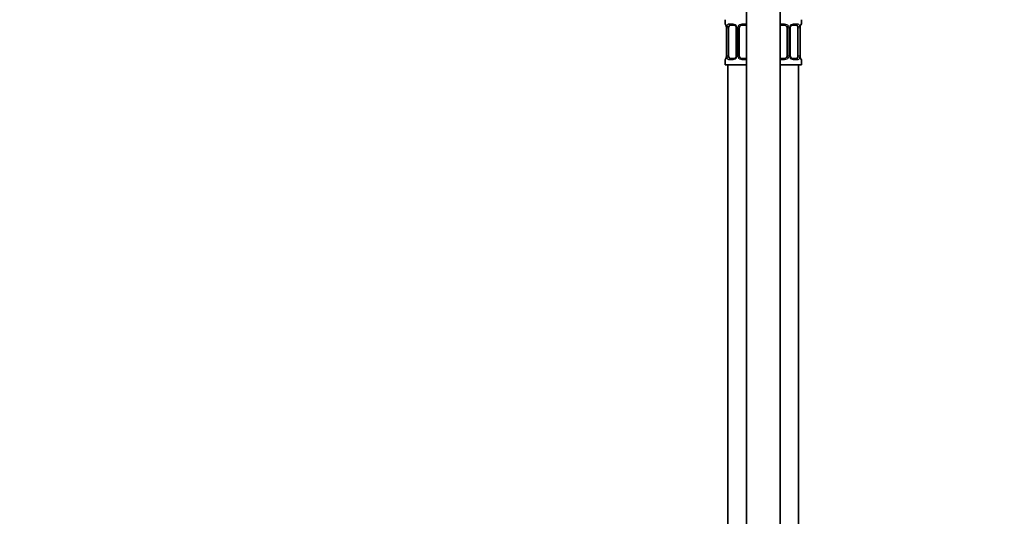
# Model space of a CAD drawing. Units: millimetres. Extents: x 0 to 1478, y 0 to 1758.
# Drawn here: x 0 to 349, y 987 to 1163 of the extents above; entities that cross this region are included whole.
import ezdxf
from ezdxf import colors
from ezdxf.entities.mleader import LeaderData, LeaderLine
from ezdxf.math import Vec2, Vec3

# ---------------------------------------------------------------- set-up
doc = ezdxf.new("R2010")
doc.units = ezdxf.units.MM
doc.layers.add('DV7_Défaut', color=7, linetype='Continuous')
doc.layers.add('Défaut', color=7, linetype='Continuous')

# ---------------------------------------------------------------- blocks, each defined once
blk = doc.blocks.new('_DOT')
at = {"color": 0}
blk.add_line((0, 0), (-1, 0), dxfattribs=at)
at = {"color": 0, "const_width": 0.333}
blk.add_lwpolyline([(-0.1665, 0, 1), (0.1665, 0, 1)], format="xyb", close=True, dxfattribs=at)
blk = doc.blocks.new('SE6')
at = {"layer": 'DV7_Défaut', "color": 7, "linetype": 'Continuous', "lineweight": 35}
for p, q in [((257.4, 1178.92), (257.4, 900.92)), ((269.4, 900.92), (269.4, 1178.92)), ((249.9, 1162.92), (249.9, 1161.4)), ((276.9, 1161.4), (276.9, 1162.92)), ((250.35, 1160), (250.35, 1150.12)), ((251.1, 1150.12), (251.1, 1160)), ((252.99, 1161), (251.58, 1161)), ((253.85, 1160), (253.85, 1150.12)), ((254.9, 1150.12), (254.9, 1160)), ((257.4, 1161), (255.9, 1161)), ((270.9, 1161), (269.4, 1161)), ((271.9, 1160), (271.9, 1150.12)), ((272.95, 1150.12), (272.95, 1160)), ((275.22, 1161), (273.81, 1161)), ((275.7, 1160), (275.7, 1150.12)), ((276.45, 1150.12), (276.45, 1160)), ((249.9, 1148.72), (249.9, 1146.92)), ((251.58, 1149.12), (252.99, 1149.12)), ((255.9, 1149.12), (257.4, 1149.12)), ((269.4, 1149.12), (270.9, 1149.12)), ((273.81, 1149.12), (275.22, 1149.12)), ((276.9, 1146.92), (276.9, 1148.72)), ((257.4, 1146.92), (249.9, 1146.92)), ((250.9, 1146.92), (250.9, 842.92)), ((276.9, 1146.92), (269.4, 1146.92)), ((275.9, 842.92), (275.9, 1146.92))]:
    blk.add_line(p, q, dxfattribs=at)
at = {"layer": 'DV7_Défaut', "color": 7, "linetype": 'Continuous', "lineweight": 18}
for p, q in [((249.98, 1161.4), (249.9, 1161.4)), ((250.38, 1160), (250.35, 1160)), ((250.38, 1160), (250.38, 1150.12)), ((250.49, 1150.12), (250.49, 1160)), ((251.1, 1160), (250.49, 1160)), ((251.26, 1161.4), (252.76, 1161.4)), ((253.85, 1160), (254.09, 1160)), ((254.09, 1160), (254.09, 1150.12)), ((254.36, 1150.12), (254.36, 1160)), ((254.9, 1160), (254.36, 1160)), ((255.84, 1161.4), (257.4, 1161.4)), ((269.4, 1161.4), (270.96, 1161.4)), ((271.9, 1160), (272.44, 1160)), ((272.44, 1160), (272.44, 1150.12)), ((272.71, 1150.12), (272.71, 1160)), ((272.95, 1160), (272.71, 1160)), ((274.04, 1161.4), (275.54, 1161.4)), ((275.7, 1160), (276.31, 1160)), ((276.31, 1160), (276.31, 1150.12)), ((276.42, 1150.12), (276.42, 1160)), ((276.42, 1160), (276.45, 1160)), ((276.82, 1161.4), (276.9, 1161.4)), ((249.98, 1148.72), (249.9, 1148.72)), ((250.35, 1150.12), (250.38, 1150.12)), ((250.49, 1150.12), (251.1, 1150.12)), ((252.76, 1148.72), (251.26, 1148.72)), ((254.09, 1150.12), (253.85, 1150.12)), ((254.36, 1150.12), (254.9, 1150.12)), ((257.4, 1148.72), (255.84, 1148.72)), ((270.96, 1148.72), (269.4, 1148.72)), ((272.44, 1150.12), (271.9, 1150.12)), ((272.71, 1150.12), (272.95, 1150.12)), ((275.54, 1148.72), (274.04, 1148.72)), ((276.31, 1150.12), (275.7, 1150.12)), ((276.45, 1150.12), (276.42, 1150.12)), ((276.82, 1148.72), (276.9, 1148.72))]:
    blk.add_line(p, q, dxfattribs=at)
at = {"layer": 'DV7_Défaut', "color": 7, "linetype": 'Continuous', "lineweight": 35}
for centre, radius, start, end in [((250.3, 1161.4), 0.4, 180, 250.8835), ((247.54, 1160.04), 2.81, 359.1356, 10.1016), ((252.92, 1160.1), 0.892, 21.407, 84.8206), ((252.97, 1160.03), 0.872, 357.4248, 26.976), ((255.9, 1160), 1, 154.4167, 180), ((255.9, 1160), 1, 90, 154.4167), ((270.9, 1160), 1, 25.5833, 90), ((270.9, 1160), 1, 0, 25.5833), ((273.93, 1160.01), 0.978, 154.4991, 180.7416), ((279.23, 1160.03), 2.78, 169.6158, 180.6734), ((276.5, 1161.4), 0.4, 289.513, 0), ((250.3, 1148.72), 0.4, 109.513, 180), ((247.57, 1150.09), 2.78, 349.6149, 0.6719), ((252.87, 1150.11), 0.977, 334.457, 0.7833), ((255.9, 1150.12), 1, 180, 205.5833), ((255.9, 1150.12), 1, 205.5833, 270), ((270.9, 1150.12), 1, 270, 334.4167), ((270.9, 1150.12), 1, 334.4167, 0), ((273.83, 1150.08), 0.872, 177.4321, 206.991), ((273.88, 1150.01), 0.892, 201.4207, 264.823), ((279.26, 1150.08), 2.81, 179.1345, 190.107), ((276.5, 1148.72), 0.4, 0, 70.8835)]:
    blk.add_arc(centre, radius, start, end, dxfattribs=at)
at = {"layer": 'DV7_Défaut', "color": 7, "linetype": 'Continuous', "lineweight": 18}
for centre, radius, start, end in [((247.03, 1160), 3.35, 359.8705, 10.2708), ((253.27, 1160.01), 2.78, 167.8078, 180.3687), ((252.69, 1160.01), 1.39, 25.1473, 87.3249), ((252.71, 1160), 1.38, 359.8791, 25.9211), ((255.7, 1160), 1.34, 153.3511, 180.1815), ((255.82, 1159.9), 1.49, 89.2905, 152.1251), ((270.98, 1159.9), 1.49, 27.8747, 90.7097), ((271.1, 1160), 1.34, 359.817, 26.6505), ((274.09, 1160), 1.38, 154.0799, 180.1199), ((274.11, 1160.01), 1.39, 92.6748, 154.853), ((273.53, 1160.01), 2.78, 359.628, 12.1955), ((279.77, 1160), 3.35, 169.7304, 180.1284), ((247.03, 1150.11), 3.35, 349.7304, 0.1284), ((253.27, 1150.1), 2.78, 179.628, 192.1955), ((252.69, 1150.1), 1.39, 272.6748, 334.853), ((252.71, 1150.12), 1.38, 334.0799, 0.1199), ((255.7, 1150.12), 1.34, 179.817, 206.6505), ((255.82, 1150.21), 1.49, 207.8747, 270.7097), ((270.98, 1150.21), 1.49, 269.2905, 332.1251), ((271.1, 1150.12), 1.34, 333.3511, 0.1815), ((274.09, 1150.12), 1.38, 179.8791, 205.9211), ((274.11, 1150.1), 1.39, 205.1473, 267.3249), ((273.53, 1150.1), 2.78, 347.8078, 0.3687), ((279.77, 1150.11), 3.35, 179.8705, 190.2708)]:
    blk.add_arc(centre, radius, start, end, dxfattribs=at)
for centre, major_axis, ratio, start_param, end_param in [((250.38, 1161.4), (0, -0.4), 0.988455, 4.712389, 5.592836), ((250.7, 1160.6), (0.394, 0.069), 0.426558, 2.752818, 3.146572), ((250.92, 1160.6), (0.391, -0.084), 0.411702, 3.62283, 5.508006), ((251.58, 1161.4), (0, -0.4), 0.806081, 4.712389, 6.283185), ((252.99, 1161.4), (0, -0.4), 0.591806, 4.712389, 6.283185), ((254.12, 1160.6), (0.363, 0.168), 0.191543, 1.963754, 3.14761), ((254.64, 1160.6), (0.361, -0.173), 0.155676, 4.398009, 6.283185), ((255.9, 1161.4), (0, -0.4), 0.151515, 4.712389, 6.283185), ((270.9, 1161.4), (0, -0.4), 0.151515, 0, 1.570796), ((272.16, 1160.6), (-0.361, -0.173), 0.155676, 0, 1.885177), ((272.68, 1160.6), (-0.363, 0.168), 0.191543, 3.138032, 4.319431), ((273.81, 1161.4), (0, -0.4), 0.591806, 0, 1.570796), ((275.22, 1161.4), (0, -0.4), 0.806081, 0, 1.570796), ((275.88, 1160.6), (-0.391, -0.084), 0.411702, 0.775179, 2.660356), ((276.1, 1160.6), (-0.394, 0.069), 0.426558, 3.127773, 3.530367), ((276.42, 1161.4), (0, -0.4), 0.988455, 0.69841, 1.570796), ((250.38, 1148.72), (0, -0.4), 0.988455, 3.831788, 4.712389), ((250.7, 1149.52), (0.394, -0.069), 0.426558, 3.127912, 3.530367), ((250.92, 1149.52), (-0.391, -0.084), 0.411702, 3.916772, 5.801948), ((251.58, 1148.72), (0, -0.4), 0.806081, 3.141593, 4.712389), ((252.99, 1148.72), (0, -0.4), 0.591806, 3.141593, 4.712389), ((254.12, 1149.52), (0.363, -0.168), 0.191543, 3.135121, 4.319431), ((254.64, 1149.52), (-0.361, -0.173), 0.155676, 3.141593, 5.026769), ((255.9, 1148.72), (0, -0.4), 0.151515, 3.141593, 4.712389), ((270.9, 1148.72), (0, -0.4), 0.151515, 1.570796, 3.141593), ((272.16, 1149.52), (0.361, -0.173), 0.155676, 1.256416, 3.141593), ((272.68, 1149.52), (-0.363, -0.168), 0.191543, 1.963754, 3.151533), ((273.81, 1148.72), (0, -0.4), 0.591806, 1.570796, 3.141593), ((275.22, 1148.72), (0, -0.4), 0.806081, 1.570796, 3.141593), ((275.88, 1149.52), (0.391, -0.084), 0.411702, 0.481237, 2.366414), ((276.1, 1149.52), (-0.394, -0.069), 0.426558, 2.752818, 3.147691), ((276.42, 1148.72), (0, -0.4), 0.988455, 1.570796, 2.463845)]:
    blk.add_ellipse(centre, major_axis=major_axis, ratio=ratio, start_param=start_param, end_param=end_param, dxfattribs=at)
at = {"layer": 'DV7_Défaut', "color": 7, "linetype": 'Continuous', "lineweight": 35}
for centre, major_axis, start_param, end_param in [((251.81, 1160), (0, 1), 1.124283, 1.570796), ((251.81, 1160), (0, -1), 3.141593, 4.265876), ((274.99, 1160), (0, 1), 5.158902, 6.283185), ((274.99, 1160), (0, 1), 4.712389, 5.158902), ((251.81, 1150.12), (0, -1), 4.712389, 5.158902), ((251.81, 1150.12), (0, -1), 5.158902, 6.283185), ((274.99, 1150.12), (0, 1), 3.141593, 4.265876), ((274.99, 1150.12), (0, 1), 4.265876, 4.712389)]:
    blk.add_ellipse(centre, major_axis=major_axis, ratio=0.707107, start_param=start_param, end_param=end_param, dxfattribs=at)
at = {"layer": 'DV7_Défaut', "color": 7, "linetype": 'Continuous', "lineweight": 18}
for points, knots in [([(249.98, 1161.4), (250, 1161.4), (250.03, 1161.38), (250.08, 1161.31), (250.11, 1161.25), (250.18, 1161.12), (250.21, 1161.03), (250.27, 1160.84), (250.3, 1160.72), (250.32, 1160.6)], [0, 0, 0, 0, 0.25, 0.25, 0.5, 0.5, 0.75, 0.75, 1, 1, 1, 1]), ([(250.55, 1160.6), (250.58, 1160.72), (250.62, 1160.83), (250.71, 1161.03), (250.76, 1161.12), (250.88, 1161.25), (250.95, 1161.31), (251.09, 1161.38), (251.17, 1161.4), (251.26, 1161.4)], [0, 0, 0, 0, 0.25, 0.25, 0.5, 0.5, 0.75, 0.75, 1, 1, 1, 1]), ([(251.58, 1161), (251.53, 1161), (251.48, 1160.98), (251.39, 1160.93), (251.35, 1160.89), (251.25, 1160.74), (251.2, 1160.6), (251.17, 1160.43)], [0, 0, 0, 0, 0.25, 0.25, 0.5, 0.5, 1, 1, 1, 1]), ([(275.63, 1160.43), (275.61, 1160.51), (275.6, 1160.59), (275.55, 1160.73), (275.52, 1160.79), (275.42, 1160.94), (275.33, 1161), (275.22, 1161)], [0, 0, 0, 0, 0.25, 0.25, 0.5, 0.5, 1, 1, 1, 1]), ([(275.54, 1161.4), (275.63, 1161.4), (275.7, 1161.38), (275.85, 1161.31), (275.92, 1161.25), (276.04, 1161.12), (276.09, 1161.03), (276.18, 1160.84), (276.22, 1160.72), (276.25, 1160.6)], [0, 0, 0, 0, 0.25, 0.25, 0.5, 0.5, 0.75, 0.75, 1, 1, 1, 1]), ([(276.48, 1160.6), (276.5, 1160.72), (276.53, 1160.83), (276.59, 1161.03), (276.62, 1161.12), (276.68, 1161.25), (276.72, 1161.31), (276.77, 1161.38), (276.8, 1161.4), (276.82, 1161.4)], [0, 0, 0, 0, 0.25, 0.25, 0.5, 0.5, 0.75, 0.75, 1, 1, 1, 1]), ([(250.32, 1149.52), (250.3, 1149.39), (250.27, 1149.28), (250.21, 1149.08), (250.18, 1149), (250.11, 1148.86), (250.08, 1148.81), (250.03, 1148.74), (250, 1148.72), (249.98, 1148.72)], [0, 0, 0, 0, 0.25, 0.25, 0.5, 0.5, 0.75, 0.75, 1, 1, 1, 1]), ([(251.26, 1148.72), (251.17, 1148.72), (251.1, 1148.74), (250.95, 1148.81), (250.88, 1148.86), (250.76, 1149), (250.71, 1149.08), (250.62, 1149.28), (250.58, 1149.39), (250.55, 1149.52)], [0, 0, 0, 0, 0.25, 0.25, 0.5, 0.5, 0.75, 0.75, 1, 1, 1, 1]), ([(251.17, 1149.69), (251.18, 1149.6), (251.2, 1149.52), (251.25, 1149.38), (251.28, 1149.32), (251.38, 1149.18), (251.47, 1149.12), (251.58, 1149.12)], [0, 0, 0, 0, 0.25, 0.25, 0.5, 0.5, 1, 1, 1, 1]), ([(275.22, 1149.12), (275.27, 1149.12), (275.32, 1149.13), (275.41, 1149.19), (275.45, 1149.22), (275.55, 1149.37), (275.6, 1149.51), (275.63, 1149.69)], [0, 0, 0, 0, 0.25, 0.25, 0.5, 0.5, 1, 1, 1, 1]), ([(276.25, 1149.52), (276.22, 1149.39), (276.18, 1149.28), (276.09, 1149.08), (276.04, 1149), (275.92, 1148.86), (275.85, 1148.81), (275.7, 1148.74), (275.63, 1148.72), (275.54, 1148.72)], [0, 0, 0, 0, 0.25, 0.25, 0.5, 0.5, 0.75, 0.75, 1, 1, 1, 1]), ([(276.82, 1148.72), (276.8, 1148.72), (276.77, 1148.74), (276.72, 1148.81), (276.68, 1148.86), (276.62, 1149), (276.59, 1149.08), (276.53, 1149.28), (276.5, 1149.39), (276.48, 1149.52)], [0, 0, 0, 0, 0.25, 0.25, 0.5, 0.5, 0.75, 0.75, 1, 1, 1, 1])]:
    blk.add_open_spline(points, degree=3, knots=knots, dxfattribs=at)
at = {"layer": 'DV7_Défaut', "color": 7, "linetype": 'Continuous', "lineweight": 35}
for points, knots in [([(250.13, 1161.1), (250.13, 1161.1), (250.13, 1161.09), (250.16, 1161.04), (250.19, 1160.96), (250.24, 1160.83), (250.28, 1160.68), (250.3, 1160.58), (250.3, 1160.53)], [0, 0, 0, 0, 0.120581, 0.271564, 0.449802, 0.652106, 0.863591, 1, 1, 1, 1]), ([(273.05, 1160.43), (273.07, 1160.48), (273.12, 1160.58), (273.25, 1160.73), (273.39, 1160.86), (273.55, 1160.95), (273.69, 1160.99), (273.77, 1160.99), (273.8, 1160.99)], [0, 0, 0, 0, 0.133976, 0.313807, 0.49753, 0.682802, 0.867069, 1, 1, 1, 1]), ([(276.49, 1160.53), (276.5, 1160.58), (276.52, 1160.69), (276.57, 1160.85), (276.61, 1160.98), (276.65, 1161.06), (276.67, 1161.1), (276.67, 1161.1), (276.67, 1161.1)], [0, 0, 0, 0, 0.155109, 0.370442, 0.588622, 0.774258, 0.927855, 1, 1, 1, 1]), ([(250.3, 1149.59), (250.29, 1149.53), (250.28, 1149.42), (250.23, 1149.27), (250.19, 1149.14), (250.15, 1149.05), (250.13, 1149.02), (250.13, 1149.01), (250.13, 1149.01)], [0, 0, 0, 0, 0.154966, 0.370336, 0.588553, 0.77422, 0.927843, 1, 1, 1, 1]), ([(253.75, 1149.69), (253.72, 1149.63), (253.67, 1149.53), (253.55, 1149.38), (253.41, 1149.26), (253.25, 1149.17), (253.11, 1149.13), (253.03, 1149.12), (252.99, 1149.12)], [0, 0, 0, 0, 0.133686, 0.313579, 0.497365, 0.6827, 0.867031, 1, 1, 1, 1]), ([(276.67, 1149.01), (276.67, 1149.01), (276.67, 1149.02), (276.64, 1149.07), (276.6, 1149.16), (276.56, 1149.29), (276.52, 1149.44), (276.5, 1149.54), (276.49, 1149.59)], [0, 0, 0, 0, 0.12059, 0.271584, 0.449835, 0.652153, 0.863654, 1, 1, 1, 1])]:
    blk.add_open_spline(points, degree=3, knots=knots, dxfattribs=at)

msp = doc.modelspace()

# ---------------------------------------------------------------- block references
at = {"layer": 'Défaut'}
msp.add_blockref('SE6', (0, 0), dxfattribs=at)

# ---------------------------------------------------------------- leaders
at = {"layer": 'Défaut', "color": 7, "linetype": 'Continuous', "lineweight": 18}
ml = msp.add_multileader_mtext('Standard', dxfattribs=at)
ml.set_content('{\\pxsm0.9;\\fSolid Edge ISO|b1||i0||c0|p34;\\W1.;06/02/2020\\P}', color=256)
ml.set_leader_properties()
ml.set_arrow_properties(name='DOT')
ml.build(insert=Vec2(0, 0))
ml.multileader.update_dxf_attribs({"leader_type": 0, "dogleg_length": 0, "arrow_head_size": 12})
ctx = ml.context
ctx.base_point, ctx.char_height, ctx.arrow_head_size, ctx.landing_gap_size = Vec3(1390.41, 1750.71), 12, 12, 4.2
notes = []
notes.append((ctx, [(0, (0, 0, 0), (0, 0), (1, 0), 1, [])]))
ctx.mtext.insert = Vec3(1392.41, 1756.83)
ml = msp.add_multileader_mtext('Standard', dxfattribs=at)
ml.set_content('{\\pxsm0.9;\\fArial|b1||i0||c0|p34;\\W1.;6532\\P}', color=256)
ml.set_leader_properties()
ml.set_arrow_properties(name='DOT')
ml.build(insert=Vec2(0, 0))
ml.multileader.update_dxf_attribs({"leader_type": 0, "dogleg_length": 0, "arrow_head_size": 12})
ctx = ml.context
ctx.base_point, ctx.char_height, ctx.arrow_head_size, ctx.landing_gap_size = Vec3(24.31, 1749.47), 12, 12, 4.2
notes.append((ctx, [(0, (0, 0, 0), (0, 0), (1, 0), 1, [])]))
ctx.mtext.insert = Vec3(26.31, 1755.57)
for ctx, leaders in notes:
    for number, flags, end, landing, length, lines in leaders:
        leader = LeaderData()
        leader.index, (leader.has_last_leader_line, leader.has_dogleg_vector, leader.attachment_direction) = number, flags
        leader.last_leader_point, leader.dogleg_vector, leader.dogleg_length = Vec3(end), Vec3(landing), length
        for number, points, colour, breaks in lines:
            line = LeaderLine()
            line.index, line.vertices, line.color, line.breaks = number, Vec3.list(points), colors.encode_raw_color(colour), breaks
            leader.lines.append(line)
        ctx.leaders.append(leader)

doc.saveas('drawing.dxf')
